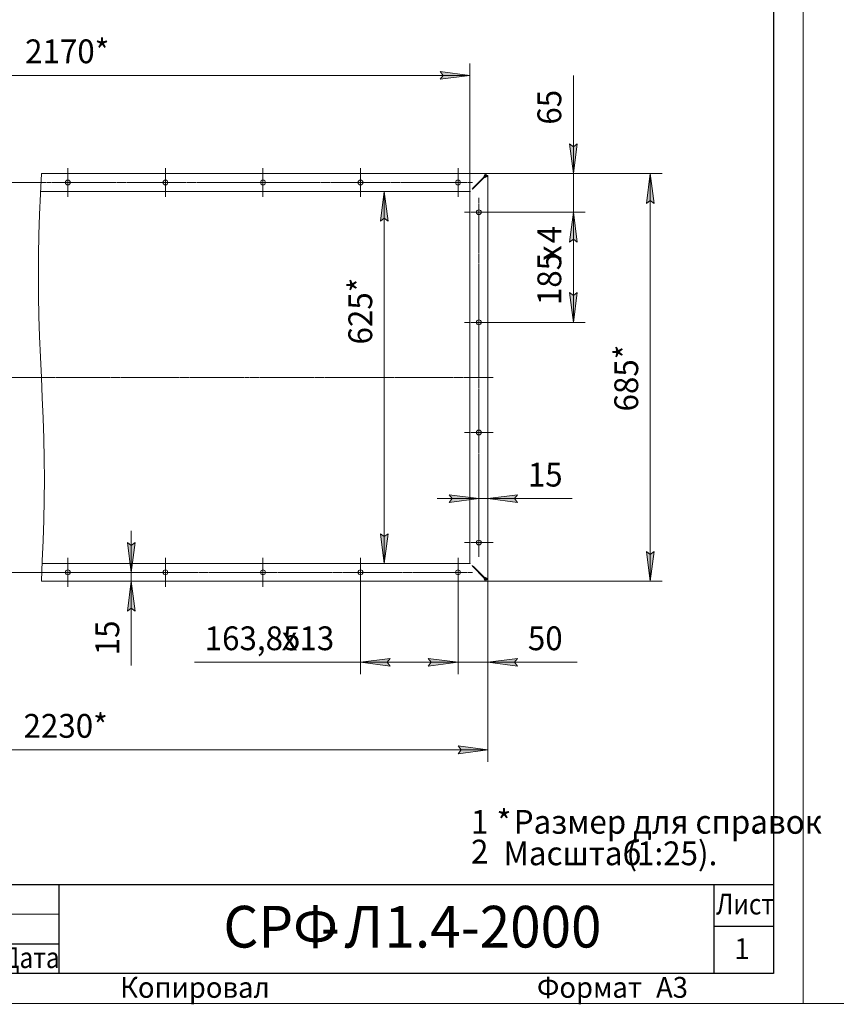
# Model space of a CAD drawing. Units: millimetres. Extents: x 0 to 21052, y -4 to 7425.
# Drawn here: x 7210 to 10638, y -4 to 4132 of the extents above; entities that cross this region are included whole.
import ezdxf

# ---------------------------------------------------------------- set-up
doc = ezdxf.new("R2010")
doc.units = ezdxf.units.MM
for name, pattern in [('K5LT_AXLED', [19.5, 15, -1.5, 1.5, -1.5]), ('K5LT_BASIC', [0]), ('K5LT_THIN', [0]), ('K5LT_THIN_INCLUDED_TO_HATCHING', [0])]:
    doc.linetypes.add(name, pattern=pattern)
for name, color, linetype, true_color in [('DIM', 6, 'Continuous', 0xff00ff), ('FOR', 7, 'Continuous', 0xffffff), ('OSI', 2, 'Continuous', 0xffff00), ('R', 1, 'Continuous', 0xff0000), ('WELDING', 7, 'Continuous', 0xffffff)]:
    doc.layers.add(name, color=color, linetype=linetype, true_color=true_color)
doc.styles.add('KTEXTSTYLE', font='GOST_A.TTF', dxfattribs={"width": 0.96, "height": 5})

msp = doc.modelspace()

# ---------------------------------------------------------------- hatches: boundary and pattern name
at = {"layer": 'DIM'}
for points in [[(8975.2, 3881.9), (9100.2, 3898.4), (8975.2, 3914.9), (8987.7, 3898.4)], [(9534.4, 3485.7), (9550.9, 3610.7), (9534.4, 3598.2), (9518, 3610.7)], [(9873.8, 3360.7), (9857.3, 3485.7), (9840.9, 3360.7), (9857.3, 3373.2)], [(8757, 3285.7), (8740.5, 3410.7), (8724.1, 3285.7), (8740.5, 3298.2)], [(9550.9, 3198.2), (9534.4, 3323.2), (9518, 3198.2), (9534.4, 3210.7)], [(9550.9, 3198.2), (9534.4, 3323.2), (9518, 3198.2), (9534.4, 3210.7)], [(9534.4, 2860.7), (9550.9, 2985.7), (9534.4, 2973.2), (9518, 2985.7)], [(9012.7, 2103.9), (9137.7, 2120.4), (9012.7, 2136.8), (9025.2, 2120.4)], [(9287.7, 2120.4), (9300.2, 2136.8), (9175.2, 2120.4), (9300.2, 2103.9)], [(8740.5, 1848.2), (8757, 1973.2), (8740.5, 1960.7), (8724.1, 1973.2)], [(7678.1, 1810.7), (7694.6, 1935.7), (7678.1, 1923.2), (7661.7, 1935.7)], [(9857.3, 1773.2), (9873.8, 1898.2), (9857.3, 1885.7), (9840.9, 1898.2)], [(7694.6, 1648.2), (7678.1, 1773.2), (7661.7, 1648.2), (7678.1, 1660.7)], [(8765.6, 1416.4), (8753.1, 1432.9), (8765.6, 1449.3), (8640.6, 1432.9)], [(9050.2, 1432.9), (8925.2, 1449.3), (8937.7, 1432.9), (8925.2, 1416.4)], [(9050.2, 1432.9), (8925.2, 1449.3), (8937.7, 1432.9), (8925.2, 1416.4)], [(9287.7, 1432.9), (9300.2, 1449.3), (9175.2, 1432.9), (9300.2, 1416.4)], [(9050.2, 1048.6), (9175.2, 1065.1), (9050.2, 1081.5), (9062.7, 1065.1)]]:
    msp.add_hatch(color=7, dxfattribs=at).paths.add_polyline_path(points)

# ---------------------------------------------------------------- linework, layer by layer
at = {"layer": 'DIM', "color": 7, "linetype": 'K5LT_THIN', "lineweight": 18}
for p, q in [((9100.2, 3408.2), (9100.2, 3948.4)), ((5697.8, 3898.4), (9100.2, 3898.4)), ((8987.7, 3898.4), (8975.2, 3914.9)), ((8975.2, 3914.9), (9100.2, 3898.4)), ((9100.2, 3898.4), (8975.2, 3881.9)), ((8975.2, 3881.9), (8987.7, 3898.4)), ((9534.4, 3648.2), (9534.4, 3898.4)), ((9534.4, 3485.7), (9534.4, 3660.7)), ((9534.4, 3485.7), (9534.4, 3648.2)), ((9534.4, 3598.2), (9518, 3610.7)), ((9518, 3610.7), (9534.4, 3485.7)), ((9534.4, 3485.7), (9550.9, 3610.7)), ((9550.9, 3610.7), (9534.4, 3598.2)), ((9167.7, 3485.7), (9584.4, 3485.7)), ((9167.7, 3485.7), (9907.3, 3485.7)), ((9534.4, 3485.7), (9534.4, 3323.2)), ((9840.9, 3360.7), (9857.3, 3485.7)), ((9857.3, 3485.7), (9873.8, 3360.7)), ((9857.3, 1773.2), (9857.3, 3485.7)), ((9097.7, 3410.7), (8690.5, 3410.7)), ((8724.1, 3285.7), (8740.5, 3410.7)), ((8740.5, 3410.7), (8757, 3285.7)), ((8740.5, 3410.7), (8740.5, 1848.2)), ((9857.3, 3373.2), (9840.9, 3360.7)), ((9873.8, 3360.7), (9857.3, 3373.2)), ((9137.7, 3323.2), (9584.4, 3323.2)), ((9137.7, 3323.2), (9584.4, 3323.2)), ((9518, 3198.2), (9534.4, 3323.2)), ((9534.4, 3323.2), (9518, 3198.2)), ((9534.4, 3323.2), (9550.9, 3198.2)), ((9534.4, 3323.2), (9534.4, 2860.7)), ((9550.9, 3198.2), (9534.4, 3323.2)), ((9534.4, 3323.2), (9534.4, 3148.2)), ((8740.5, 3298.2), (8724.1, 3285.7)), ((8757, 3285.7), (8740.5, 3298.2)), ((9534.4, 3210.7), (9518, 3198.2)), ((9518, 3198.2), (9534.4, 3210.7)), ((9550.9, 3198.2), (9534.4, 3210.7)), ((9534.4, 3210.7), (9550.9, 3198.2)), ((9534.4, 2860.7), (9518, 2985.7)), ((9518, 2985.7), (9534.4, 2973.2)), ((9534.4, 2973.2), (9550.9, 2985.7)), ((9550.9, 2985.7), (9534.4, 2860.7)), ((9137.7, 2860.7), (9584.4, 2860.7)), ((9137.7, 1935.7), (9137.7, 2170.4)), ((9175.2, 1780.7), (9175.2, 2170.4)), ((9137.7, 2120.4), (8962.7, 2120.4)), ((9137.7, 2120.4), (9012.7, 2136.8)), ((9012.7, 2136.8), (9025.2, 2120.4)), ((9025.2, 2120.4), (9012.7, 2103.9)), ((9012.7, 2103.9), (9137.7, 2120.4)), ((9175.2, 2120.4), (9137.7, 2120.4)), ((9300.2, 2136.8), (9175.2, 2120.4)), ((9175.2, 2120.4), (9300.2, 2103.9)), ((9175.2, 2120.4), (9350.2, 2120.4)), ((9175.2, 2120.4), (9300.1, 2120.4)), ((9287.7, 2120.4), (9300.2, 2136.8)), ((9300.2, 2103.9), (9287.7, 2120.4)), ((9300.1, 2120.4), (9529.1, 2120.4)), ((7678.1, 1810.7), (7678.1, 1985.7)), ((8740.5, 1848.2), (8724.1, 1973.2)), ((8724.1, 1973.2), (8740.5, 1960.7)), ((8740.5, 1960.7), (8757, 1973.2)), ((8757, 1973.2), (8740.5, 1848.2)), ((7678.1, 1923.2), (7661.7, 1935.7)), ((7661.7, 1935.7), (7678.1, 1810.7)), ((7678.1, 1810.7), (7694.6, 1935.7)), ((7694.6, 1935.7), (7678.1, 1923.2)), ((9857.3, 1773.2), (9840.9, 1898.2)), ((9840.9, 1898.2), (9857.3, 1885.7)), ((9857.3, 1885.7), (9873.8, 1898.2)), ((9873.8, 1898.2), (9857.3, 1773.2)), ((9097.7, 1848.2), (8690.5, 1848.2)), ((7821.4, 1810.7), (7628.1, 1810.7)), ((7678.1, 1773.2), (7678.1, 1810.7)), ((8640.6, 1810.7), (8640.6, 1382.9)), ((9050.2, 1810.7), (9050.2, 1382.9)), ((9050.2, 1810.7), (9050.2, 1382.9)), ((9175.2, 1780.7), (9175.2, 1382.9)), ((9175.2, 1780.7), (9175.2, 1015.1)), ((9167.7, 1773.2), (7628.1, 1773.2)), ((7678.1, 1773.2), (7661.7, 1648.2)), ((7694.6, 1648.2), (7678.1, 1773.2)), ((7678.1, 1773.2), (7678.1, 1598.2)), ((7678.1, 1773.2), (7678.1, 1648.4)), ((9167.7, 1773.2), (9907.3, 1773.2)), ((7661.7, 1648.2), (7678.1, 1660.7)), ((7678.1, 1660.7), (7694.6, 1648.2)), ((7678.1, 1648.4), (7678.1, 1419.3)), ((8640.6, 1432.9), (8765.6, 1449.3)), ((8765.6, 1449.3), (8753.1, 1432.9)), ((8937.7, 1432.9), (8925.2, 1449.3)), ((8925.2, 1449.3), (9050.2, 1432.9)), ((9050.2, 1432.9), (8925.2, 1449.3)), ((8925.2, 1449.3), (8937.7, 1432.9)), ((9300.2, 1449.3), (9175.2, 1432.9)), ((9287.7, 1432.9), (9300.2, 1449.3)), ((8513.6, 1432.9), (7943.3, 1432.9)), ((8640.6, 1432.9), (8513.6, 1432.9)), ((8765.6, 1416.4), (8640.6, 1432.9)), ((9050.2, 1432.9), (8640.6, 1432.9)), ((8753.1, 1432.9), (8765.6, 1416.4)), ((9050.2, 1432.9), (8875.2, 1432.9)), ((9050.2, 1432.9), (8925.2, 1416.4)), ((8925.2, 1416.4), (8937.7, 1432.9)), ((8937.7, 1432.9), (8925.2, 1416.4)), ((8925.2, 1416.4), (9050.2, 1432.9)), ((9175.2, 1432.9), (9050.2, 1432.9)), ((9175.2, 1432.9), (9300.2, 1416.4)), ((9175.2, 1432.9), (9350.2, 1432.9)), ((9175.2, 1432.9), (9300.2, 1432.9)), ((9300.2, 1416.4), (9287.7, 1432.9)), ((9300.2, 1432.9), (9550.4, 1432.9)), ((9062.7, 1065.1), (9050.2, 1081.5)), ((9050.2, 1081.5), (9175.2, 1065.1)), ((5622.8, 1065.1), (9175.2, 1065.1)), ((9175.2, 1065.1), (9050.2, 1048.6)), ((9050.2, 1048.6), (9062.7, 1065.1))]:
    msp.add_line(p, q, dxfattribs=at)
at = {"layer": 'FOR', "color": 7, "linetype": 'K5LT_THIN', "lineweight": 18}
for p, q in [((10500, 0), (10500, 7425)), ((10500, 7425), (10500, 0)), ((5750, 375), (7375, 375)), ((10500, 0), (0, 0)), ((21000, 0), (10500, 0))]:
    msp.add_line(p, q, dxfattribs=at)
at = {"layer": 'FOR', "color": 5, "linetype": 'K5LT_BASIC', "lineweight": 30, "true_color": 0x0000ff}
for p, q in [((10375, 7300), (10375, 125)), ((5750, 500), (10375, 500)), ((7375, 125), (7375, 500)), ((10125, 125), (10125, 500)), ((10125, 325), (10375, 325)), ((7125, 250), (7375, 250)), ((10375, 125), (500, 125))]:
    msp.add_line(p, q, dxfattribs=at)
at = {"layer": 'OSI', "color": 30, "linetype": 'K5LT_AXLED', "lineweight": 18, "true_color": 0xff8000}
for p, q in [((7411.8, 3448.2), (7411.8, 3508.5)), ((7821.4, 3448.2), (7821.4, 3508.5)), ((8231, 3448.2), (8231, 3508.5)), ((8640.6, 3448.2), (8640.6, 3508.5)), ((9050.2, 3448.2), (9050.2, 3508.5)), ((5747.8, 3448.2), (9025.5, 3448.2)), ((7411.8, 3448.2), (7351.5, 3448.2)), ((7411.8, 3448.2), (7411.8, 3388)), ((7411.8, 3448.2), (7472, 3448.2)), ((7821.4, 3448.2), (7761.1, 3448.2)), ((7821.4, 3448.2), (7821.4, 3388)), ((7821.4, 3448.2), (7881.6, 3448.2)), ((8231, 3448.2), (8170.7, 3448.2)), ((8231, 3448.2), (8231, 3388)), ((8231, 3448.2), (8291.2, 3448.2)), ((8640.6, 3448.2), (8580.3, 3448.2)), ((8640.6, 3448.2), (8640.6, 3388)), ((8640.6, 3448.2), (8700.8, 3448.2)), ((9050.2, 3448.2), (8990, 3448.2)), ((9050.2, 3448.2), (9050.2, 3388)), ((9050.2, 3448.2), (9110.5, 3448.2)), ((9137.7, 3323.2), (9137.7, 3383.5)), ((9137.7, 3323.2), (9077.5, 3323.2)), ((9137.7, 3323.2), (9198, 3323.2)), ((9137.7, 3323.2), (9137.7, 1885.5)), ((9137.7, 2860.7), (9137.7, 2921)), ((9137.7, 2860.7), (9077.5, 2860.7)), ((9137.7, 2860.7), (9198, 2860.7)), ((9137.7, 2860.7), (9137.7, 2800.5)), ((7175.7, 2629.5), (7300.7, 2629.5)), ((7300.7, 2629.5), (9198, 2629.5)), ((9137.7, 2398.2), (9137.7, 2458.5)), ((9137.7, 2398.2), (9077.5, 2398.2)), ((9137.7, 2398.2), (9198, 2398.2)), ((9137.7, 2398.2), (9137.7, 2338)), ((9137.7, 1935.7), (9137.7, 1996)), ((9137.7, 1935.7), (9077.5, 1935.7)), ((9137.7, 1935.7), (9198, 1935.7)), ((9137.7, 1935.7), (9137.7, 1875.5)), ((7411.8, 1810.7), (7411.8, 1871)), ((7821.4, 1810.7), (7821.4, 1871)), ((8231, 1810.7), (8231, 1871)), ((8640.6, 1810.7), (8640.6, 1871)), ((9050.2, 1810.7), (9050.2, 1871)), ((9050.2, 1810.7), (5772.8, 1810.7)), ((7411.8, 1810.7), (7351.5, 1810.7)), ((7411.8, 1810.7), (7472, 1810.7)), ((7411.8, 1810.7), (7411.8, 1750.5)), ((7821.4, 1810.7), (7761.1, 1810.7)), ((7821.4, 1810.7), (7821.4, 1750.5)), ((7821.4, 1810.7), (7881.6, 1810.7)), ((8231, 1810.7), (8170.7, 1810.7)), ((8231, 1810.7), (8231, 1750.5)), ((8231, 1810.7), (8291.2, 1810.7)), ((8640.6, 1810.7), (8580.3, 1810.7)), ((8640.6, 1810.7), (8640.6, 1750.5)), ((8640.6, 1810.7), (8700.8, 1810.7)), ((9050.2, 1810.7), (9110.5, 1810.7)), ((9050.2, 1810.7), (9050.2, 1750.5))]:
    msp.add_line(p, q, dxfattribs=at)
at = {"layer": 'R', "color": 7, "linetype": 'K5LT_THIN_INCLUDED_TO_HATCHING', "lineweight": 18}
for p, q in [((7300.7, 3485.7), (7296.8, 3400.1)), ((7296.8, 3400.1), (7293.3, 3314.5)), ((7293.3, 3314.5), (7290.6, 3228.9)), ((7290.6, 3228.9), (7288.8, 3143.2)), ((7288.8, 3143.2), (7288.2, 3057.6)), ((7288.2, 3057.6), (7288.8, 2972)), ((7288.8, 2972), (7290.6, 2886.4)), ((7290.6, 2886.4), (7293.3, 2800.7)), ((7293.3, 2800.7), (7296.8, 2715.1)), ((7296.8, 2715.1), (7300.7, 2629.5)), ((7300.7, 2629.5), (7304.5, 2543.9)), ((7304.5, 2543.9), (7308, 2458.2)), ((7308, 2458.2), (7310.8, 2372.6)), ((7310.8, 2372.6), (7312.6, 2287)), ((7312.6, 2287), (7313.2, 2201.4)), ((7313.2, 2201.4), (7312.6, 2115.7)), ((7312.6, 2115.7), (7310.8, 2030.1)), ((7310.8, 2030.1), (7308, 1944.5)), ((7308, 1944.5), (7304.5, 1858.9)), ((7304.5, 1858.9), (7300.7, 1773.2))]:
    msp.add_line(p, q, dxfattribs=at)
at = {"layer": 'R', "color": 7, "linetype": 'K5LT_THIN', "lineweight": 18}
for p, q in [((7300.7, 3485.7), (9167.7, 3485.7)), ((9158.3, 3470.7), (9163.3, 3475.7)), ((9163.3, 3475.7), (9162.7, 3475.7)), ((9167.7, 3485.7), (9167.7, 3478.2)), ((9175.2, 3478.2), (9167.7, 3478.2)), ((9175.2, 3478.2), (9175.2, 1780.7)), ((9158.3, 3470.7), (9113.3, 3425.7)), ((9115.2, 3423.8), (9160.2, 3468.8)), ((9165.2, 3473.8), (9160.2, 3468.8)), ((9165.2, 3473.2), (9165.2, 3473.8)), ((9097.7, 3410.7), (7297.3, 3410.7)), ((9097.7, 3410.7), (9100.2, 3410.7)), ((9100.2, 3410.7), (9100.2, 3411.2)), ((9100.2, 3410.7), (9100.2, 3408.2)), ((9100.7, 3410.7), (9100.2, 3410.7)), ((9100.2, 1850.7), (9100.2, 3408.2)), ((9097.7, 1848.2), (7304.1, 1848.2)), ((9097.7, 1848.2), (9100.2, 1848.2)), ((9100.2, 1850.7), (9100.2, 1848.2)), ((9100.2, 1848.2), (9100.2, 1847.8)), ((9100.2, 1848.2), (9100.7, 1848.2)), ((9158.3, 1788.2), (9113.3, 1833.2)), ((9160.2, 1790.1), (9115.2, 1835.1)), ((9158.3, 1788.2), (9163.3, 1783.2)), ((9160.2, 1790.1), (9165.2, 1785.1)), ((9163.3, 1783.2), (9162.7, 1783.2)), ((9165.2, 1785.1), (9165.2, 1785.8)), ((9167.7, 1773.2), (9167.7, 1780.7)), ((9175.2, 1780.7), (9167.7, 1780.7)), ((7300.7, 1773.2), (9167.7, 1773.2))]:
    msp.add_line(p, q, dxfattribs=at)
for centre in [(7411.8, 3448.2), (7821.4, 3448.2), (8231, 3448.2), (8640.6, 3448.2), (9050.2, 3448.2), (9137.7, 3323.2), (9137.7, 2860.7), (9137.7, 2398.2), (9137.7, 1935.7), (7411.8, 1810.7), (7821.4, 1810.7), (8231, 1810.7), (8640.6, 1810.7), (9050.2, 1810.7)]:
    msp.add_circle(centre, 10.2, dxfattribs=at)
at = {"layer": 'WELDING', "color": 7, "linetype": 'K5LT_THIN', "lineweight": 18}
for points in [[(9167.7, 3485.7), (9167.5, 3485.7), (9167, 3485.7), (9166.4, 3485.4), (9165.7, 3484.9), (9165, 3484.3), (9164.4, 3483.5), (9163.7, 3482.5), (9163, 3481.4), (9162.3, 3480.1), (9161.7, 3478.7), (9161, 3477.2), (9160.3, 3475.7), (9159.7, 3474.1), (9159, 3472.4), (9158.5, 3471.3), (9158.3, 3470.7)], [(9167.7, 3478.2), (9167.5, 3478.2), (9167, 3478.2), (9166.4, 3478.1), (9165.7, 3477.8), (9165, 3477.5), (9164.4, 3477.1), (9163.7, 3476.6), (9163, 3476), (9162.3, 3475.4), (9161.7, 3474.7), (9161, 3474), (9160.3, 3473.2), (9159.7, 3472.4), (9159, 3471.6), (9158.5, 3471), (9158.3, 3470.7)], [(9160.2, 3468.8), (9160.5, 3469.1), (9161.1, 3469.5), (9161.9, 3470.2), (9162.7, 3470.8), (9163.5, 3471.5), (9164.2, 3472.2), (9164.9, 3472.9), (9165.5, 3473.5), (9166.1, 3474.2), (9166.6, 3474.9), (9167, 3475.5), (9167.3, 3476.2), (9167.5, 3476.9), (9167.7, 3477.5), (9167.7, 3478), (9167.7, 3478.2)], [(9160.2, 3468.8), (9160.8, 3469.1), (9161.9, 3469.5), (9163.6, 3470.2), (9165.2, 3470.8), (9166.7, 3471.5), (9168.2, 3472.2), (9169.6, 3472.9), (9170.8, 3473.5), (9172, 3474.2), (9172.9, 3474.9), (9173.8, 3475.5), (9174.4, 3476.2), (9174.9, 3476.9), (9175.2, 3477.5), (9175.2, 3478), (9175.2, 3478.2)], [(9101.1, 3411.6), (9100.8, 3411.4), (9100.2, 3411.2), (9099.4, 3410.9), (9098.5, 3410.8), (9098, 3410.7), (9097.7, 3410.7)], [(9100.2, 3408.2), (9100.2, 3408.5), (9100.3, 3409.1), (9100.4, 3409.9), (9100.7, 3410.7), (9100.9, 3411.3), (9101.1, 3411.6)], [(9113.3, 3425.7), (9113.1, 3425.3), (9112.5, 3424.5), (9111.7, 3423.3), (9110.9, 3422.1), (9110.1, 3420.9), (9109.6, 3420.2), (9109.3, 3419.8)], [(9109.3, 3419.8), (9109.7, 3420.1), (9110.4, 3420.6), (9111.6, 3421.4), (9112.8, 3422.2), (9114, 3423), (9114.8, 3423.6), (9115.2, 3423.8)], [(9101.1, 1847.4), (9100.8, 1847.5), (9100.2, 1847.8), (9099.4, 1848), (9098.5, 1848.2), (9098, 1848.2), (9097.7, 1848.2)], [(9101.1, 1847.4), (9100.9, 1847.7), (9100.7, 1848.2), (9100.4, 1849.1), (9100.3, 1849.9), (9100.2, 1850.4), (9100.2, 1850.7)], [(9113.3, 1833.2), (9113.1, 1833.6), (9112.5, 1834.4), (9111.7, 1835.7), (9110.9, 1836.8), (9110.1, 1838), (9109.6, 1838.8), (9109.3, 1839.2)], [(9115.2, 1835.1), (9114.8, 1835.4), (9114, 1835.9), (9112.8, 1836.7), (9111.6, 1837.5), (9110.4, 1838.3), (9109.7, 1838.9), (9109.3, 1839.2)], [(9167.7, 1780.7), (9167.5, 1780.7), (9167, 1780.8), (9166.4, 1780.9), (9165.7, 1781.1), (9165, 1781.5), (9164.4, 1781.9), (9163.7, 1782.3), (9163, 1782.9), (9162.3, 1783.5), (9161.7, 1784.2), (9161, 1785), (9160.3, 1785.7), (9159.7, 1786.6), (9159, 1787.4), (9158.5, 1787.9), (9158.3, 1788.2)], [(9167.7, 1773.2), (9167.5, 1773.2), (9167, 1773.3), (9166.4, 1773.6), (9165.7, 1774), (9165, 1774.7), (9164.4, 1775.5), (9163.7, 1776.5), (9163, 1777.6), (9162.3, 1778.9), (9161.7, 1780.2), (9161, 1781.7), (9160.3, 1783.3), (9159.7, 1784.9), (9159, 1786.5), (9158.5, 1787.7), (9158.3, 1788.2)], [(9167.7, 1780.7), (9167.7, 1781), (9167.7, 1781.4), (9167.5, 1782.1), (9167.3, 1782.7), (9167, 1783.4), (9166.6, 1784.1), (9166.1, 1784.8), (9165.5, 1785.4), (9164.9, 1786.1), (9164.2, 1786.8), (9163.5, 1787.4), (9162.7, 1788.1), (9161.9, 1788.8), (9161.1, 1789.4), (9160.5, 1789.9), (9160.2, 1790.1)], [(9175.2, 1780.7), (9175.2, 1781), (9175.2, 1781.4), (9174.9, 1782.1), (9174.4, 1782.7), (9173.8, 1783.4), (9172.9, 1784.1), (9172, 1784.8), (9170.8, 1785.4), (9169.6, 1786.1), (9168.2, 1786.8), (9166.7, 1787.4), (9165.2, 1788.1), (9163.6, 1788.8), (9161.9, 1789.4), (9160.8, 1789.9), (9160.2, 1790.1)]]:
    msp.add_open_spline(points, degree=3, dxfattribs=at)

# ---------------------------------------------------------------- texts
at = {"layer": 'DIM', "color": 7, "style": 'KTEXTSTYLE', "oblique": 15, "width": 0.965}
for s, p in [('2170*', (7232.3, 3949.3)), ('15', (9343.1, 2171.2)), ('163,85', (7986.3, 1483.7)), ('13', (8384.1, 1483.7)), ('50', (9343.3, 1483.7)), ('х', (8309.8, 1483.7)), ('2230*', (7225.7, 1115.9))]:
    msp.add_text(s, height=100, dxfattribs=at).set_placement(p)
for s, p in [('65', (9483.6, 3691.3)), ('4', (9483.6, 3193)), ('185', (9483.6, 2933.2)), ('х', (9483.6, 3118.7)), ('625*', (8689.7, 2767.9)), ('685*', (9806.5, 2486.6)), ('15', (7627.3, 1462.4))]:
    msp.add_text(s, height=100, rotation=90, dxfattribs=at).set_placement(p)
at = {"layer": 'FOR', "color": 7, "style": 'KTEXTSTYLE', "oblique": 15}
for s, height, width, p in [('1', 100, 0.965, (9104.7, 712.7)), ('*', 100, 0.965, (9212.3, 712.7)), ('Размер для справок', 100, 0.965, (9284, 712.7)), ('.', 100, 0.965, (10286.8, 712.7)), ('2', 100, 0.965, (9104.7, 587.7)), ('Масштаб ', 100, 0.965, (9240.7, 580.5)), ('(1:25).', 100, 0.965, (9757.4, 580.5)), ('Лист', 87.5, 0.862, (10133.9, 373.6)), ('СРФ', 175, 0.965, (8064.8, 234.8)), ('Л', 175, 0.965, (8573.8, 234.8)), ('1.4-2000', 175, 0.965, (8741.4, 234.8)), ('-', 175, 0.965, (8473.9, 234.8)), ('1', 87.5, 0.965, (10210.6, 186.1)), ('Дата', 87.5, 0.862, (7135.5, 148.6)), ('Копировал', 87.5, 0.965, (7631.5, 23.6)), ('Формат', 87.5, 0.965, (9381.5, 23.6)), ('A3', 87.5, 0.965, (9881.6, 23.6))]:
    msp.add_text(s, height=height, dxfattribs=dict(at, width=width)).set_placement(p)

doc.saveas('drawing.dxf')
